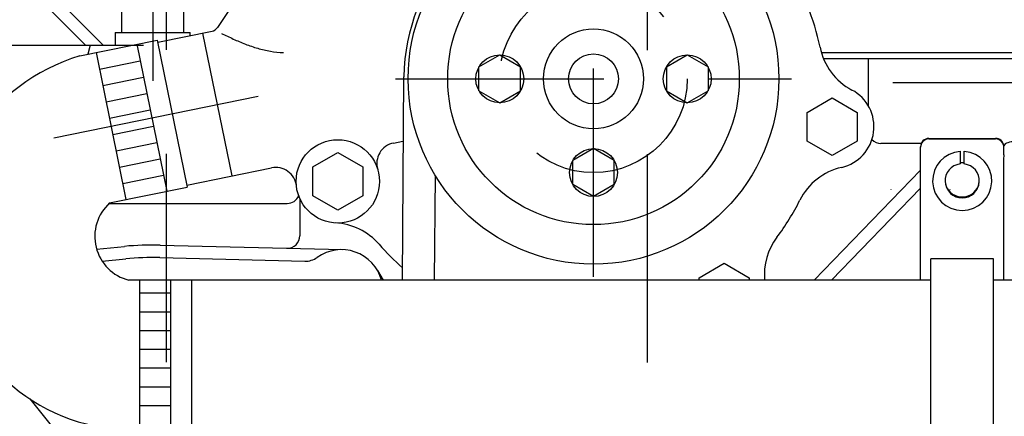
# Model space of a CAD drawing. Extents: x 0 to 354, y 0 to 208.
# Drawn here: x 195 to 219, y 140 to 150 of the extents above; entities that cross this region are included whole.
import ezdxf

# ---------------------------------------------------------------- set-up
doc = ezdxf.new("R2010")
doc.units = 0
doc.header["$LTSCALE"] = 10
doc.linetypes.add('CENTER', pattern=[17.5, 13, -1.5, 1.5, -1.5])
doc.linetypes.add('TRAZOS', pattern=[0.75, 0.5, -0.25])
doc.layers.get('DEFPOINTS').update_dxf_attribs({"linetype": 'CONTINUOUS'})
for name, color, linetype in [('3', 2, 'CONTINUOUS'), ('4', 4, 'TRAZOS'), ('7', 5, 'CONTINUOUS'), ('9', 40, 'CONTINUOUS'), ('DIAMETROM8_DIN12', 7, 'CONTINUOUS')]:
    doc.layers.add(name, color=color, linetype=linetype)
doc.styles.add('ROMAND', font='romand')
doc.styles.add('ROMANS-3MM', font='romans.shx', dxfattribs={"width": 0.6, "height": 3})
doc.dimstyles.new('STANDARD$0', dxfattribs={"dimtxt": 3, "dimasz": 3.5, "dimexe": 0.8, "dimexo": 0.6, "dimgap": 0.9, "dimtad": 1, "dimdec": 4, "dimzin": 0, "dimdsep": 46, "dimtxsty": 'ROMAND', "dimcen": 0.09, "dimadec": 0, "dimazin": 0, "dimtfac": 1, "dimtdec": 4, "dimtmove": 0, "dimatfit": 3, "dimfxl": 0, "dimtolj": 1, "dimtzin": 0, "dimarcsym": 0})

# ---------------------------------------------------------------- blocks, each defined once
blk = doc.blocks.new('*D58')
at = {"layer": '7', "color": 0, "lineweight": -2}
for p, q in [((210.236, 172.307), (210.236, 180.307)), ((237.286, 144.693), (237.286, 180.307)), ((213.736, 179.507), (233.786, 179.507))]:
    blk.add_line(p, q, dxfattribs=at)
at = {"layer": '7', "color": 0}
for points in [[(213.736, 180.09), (213.736, 178.924), (210.236, 179.507)], [(233.786, 180.09), (233.786, 178.924), (237.286, 179.507)]]:
    blk.add_solid(points, dxfattribs=at)
at = {"layer": 'DEFPOINTS', "color": 0}
for p in [(237.286, 179.507), (210.236, 171.707), (237.286, 144.093)]:
    blk.add_point(p, dxfattribs=at)
at = {"layer": '7', "color": 0, "insert": (223.761, 181.907), "char_height": 3, "attachment_point": 5, "style": 'ROMANS-3MM'}
blk.add_mtext('\\A1;271', dxfattribs=at)
blk = doc.blocks.new('*D67')
at = {"layer": '7', "color": 0, "lineweight": -2}
for p, q in [((184.236, 122.455), (184.236, 180.307)), ((210.236, 179.707), (210.236, 178.707)), ((206.736, 179.507), (187.736, 179.507))]:
    blk.add_line(p, q, dxfattribs=at)
at = {"layer": '7', "color": 0}
for points in [[(187.736, 180.09), (187.736, 178.924), (184.236, 179.507)], [(206.736, 180.09), (206.736, 178.924), (210.236, 179.507)]]:
    blk.add_solid(points, dxfattribs=at)
at = {"layer": 'DEFPOINTS', "color": 0}
for p in [(210.236, 180.307), (184.236, 179.507), (184.236, 121.855)]:
    blk.add_point(p, dxfattribs=at)
at = {"layer": '7', "color": 0, "insert": (197.236, 181.907), "char_height": 3, "attachment_point": 5, "style": 'ROMANS-3MM'}
blk.add_mtext('\\A1;260', dxfattribs=at)

msp = doc.modelspace()

# ---------------------------------------------------------------- linework, layer by layer
at = {"layer": '3', "linetype": 'Continuous'}
for p, q in [((201.332807, 151.497263), (199.906857, 149.342843)), ((197.604632, 149.722273), (197.604632, 149.222273)), ((199.104632, 149.222273), (199.104632, 149.722273)), ((197.454607, 149.222273), (199.254537, 149.222273)), ((197.454607, 149.222273), (197.454607, 148.922273)), ((198.476382, 148.992069), (199.779877, 149.257273)), ((199.254537, 149.150423), (199.254537, 149.222273)), ((199.554462, 149.211178), (200.252252, 145.781443)), ((194.792487, 148.922273), (198.133197, 148.922273)), ((196.604522, 148.662313), (198.466405, 149.041106)), ((196.854647, 148.922248), (196.795712, 148.701168)), ((197.976441, 148.941432), (198.694166, 145.413732)), ((198.466403, 149.041117), (199.184128, 145.513417)), ((196.996517, 148.742063), (197.714242, 145.214363)), ((206.185872, 148.400913), (206.685857, 148.689583)), ((206.685747, 148.689548), (207.185787, 148.400853)), ((210.685762, 148.400853), (211.185737, 148.689513)), ((211.185832, 148.689473), (211.685872, 148.400778)), ((214.404927, 148.742243), (219.535787, 148.742243)), ((214.454122, 148.602228), (219.785782, 148.602228)), ((215.535787, 147.458588), (215.535787, 148.602228)), ((206.185822, 147.823483), (206.185822, 148.400838)), ((207.185822, 147.823483), (207.185822, 148.400838)), ((210.685822, 148.400838), (210.685822, 147.823448)), ((211.685822, 148.400838), (211.685822, 147.823448)), ((204.352325, 143.279719), (204.385932, 148.164573)), ((216.117082, 148.022228), (219.383927, 148.022228)), ((206.185747, 147.823518), (206.685787, 147.534823)), ((206.685872, 147.534883), (207.185857, 147.823558)), ((210.685832, 147.823448), (211.185872, 147.534748)), ((211.185762, 147.534823), (211.685737, 147.823483)), ((214.067802, 147.308283), (214.667802, 147.654708)), ((214.667672, 147.654768), (215.267717, 147.308333)), ((214.067887, 146.615463), (214.067887, 147.308273)), ((215.267842, 147.308273), (215.267842, 146.615463)), ((204.135187, 146.571703), (204.361137, 146.617673)), ((214.667717, 146.269113), (214.067672, 146.615548)), ((215.267777, 146.615513), (214.667777, 146.269103)), ((216.809027, 146.562228), (215.835712, 146.562228)), ((216.985787, 146.682548), (218.585787, 146.682548)), ((216.985787, 146.682548), (216.985787, 146.668588)), ((216.985787, 146.668588), (218.585787, 146.668588)), ((218.585787, 146.668588), (218.585787, 146.682548)), ((202.198027, 145.997053), (202.798027, 146.343468)), ((202.797907, 146.343553), (203.397957, 145.997118)), ((208.935722, 146.439583), (208.435722, 146.150913)), ((209.435832, 146.150828), (208.935797, 146.439523)), ((216.785787, 146.46871), (216.785787, 146.48267)), ((216.785787, 143.279719), (216.785787, 146.46871)), ((217.735787, 146.377003), (217.735787, 146.370023)), ((217.735787, 146.370023), (217.735787, 146.06891)), ((217.835787, 146.370023), (217.835787, 146.377003)), ((217.835787, 146.06891), (217.835787, 146.370023)), ((218.785787, 146.472797), (218.785787, 146.46871)), ((218.785787, 146.284147), (218.785787, 146.46871)), ((208.435812, 145.573508), (208.435812, 146.150853)), ((209.435812, 145.573508), (209.435812, 146.150853)), ((218.775787, 146.153518), (218.775787, 143.279719)), ((199.174176, 145.562331), (201.207467, 145.976008)), ((202.198017, 145.304308), (202.198017, 145.997128)), ((203.397967, 145.997128), (203.397967, 145.304308)), ((216.785787, 145.922286), (214.233891, 143.279719)), ((205.122362, 143.279719), (205.139632, 145.789963)), ((197.322247, 145.134603), (199.184123, 145.513442)), ((208.935832, 145.284798), (208.435797, 145.573493)), ((209.435722, 145.573558), (208.935722, 145.284883)), ((216.785787, 145.490525), (214.650841, 143.279719)), ((217.495737, 145.448257), (217.495737, 145.455237)), ((197.308755, 145.122228), (201.585712, 145.122228)), ((201.885762, 145.241258), (201.885762, 144.344738)), ((202.797957, 144.957883), (202.197907, 145.304318)), ((203.398007, 145.304268), (202.798007, 144.957858)), ((197.008099, 144.0266), (197.679587, 144.090278)), ((198.530987, 144.120028), (202.910517, 144.011933)), ((197.141165, 143.737819), (197.707907, 143.791563)), ((198.523592, 143.820113), (202.003362, 143.734223)), ((218.535787, 143.79368), (217.035787, 143.79368)), ((217.035787, 139.59368), (217.035787, 143.79368)), ((218.535787, 139.59368), (218.535787, 143.79368)), ((203.750082, 143.515133), (203.885997, 143.279719)), ((211.470797, 143.338963), (212.070782, 143.685373)), ((212.070662, 143.685423), (212.670697, 143.338988)), ((217.035787, 143.279719), (197.785737, 143.279719)), ((198.035737, 143.279719), (198.035737, 139.679719)), ((198.785737, 143.279719), (198.785737, 139.679719)), ((199.285737, 143.279719), (199.285737, 139.679719)), ((211.470722, 143.279719), (211.470722, 143.338988)), ((212.670797, 143.338988), (212.670797, 143.279719)), ((227.785737, 143.279719), (218.535787, 143.279719)), ((196.738217, 138.789378), (195.410552, 140.427771))]:
    msp.add_line(p, q, dxfattribs=at)
at = {"layer": '3', "linetype": 'CENTER'}
msp.add_line((198.354632, 151.070008), (198.354632, 148.061188), dxfattribs=at)
at = {"layer": '3'}
for p, q in [((196.743892, 148.922273), (195.173605, 150.49256)), ((197.168156, 148.922273), (195.597869, 150.49256))]:
    msp.add_line(p, q, dxfattribs=at)
at = {"layer": '3', "linetype": 'Continuous'}
msp.add_lwpolyline([(200.006887, 149.202683, 0.006624934), (200.290442, 149.068683, 0.014226396), (200.579197, 148.946663, 0.021946489), (200.875512, 148.846003, 0.028876573), (201.180557, 148.776123, 0.032153312), (201.491907, 148.743898)], format="xyb", dxfattribs=at)
for centre, radius in [((208.935687, 148.112218), 4.45), ((208.935687, 148.112218), 3.5), ((208.935687, 148.112218), 1.2), ((206.685812, 148.112168), 0.575), ((208.935687, 148.112218), 0.6), ((211.185687, 148.112168), 0.575), ((202.798117, 145.650668), 1), ((208.935812, 145.862218), 0.575)]:
    msp.add_circle(centre, radius, dxfattribs=at)
at = {"layer": '3'}
for centre, radius, start, end in [((193.385737, 152.49256), 6.35, 55.4651769, 212.2312817), ((193.385737, 152.49256), 5.85, 55.6795157, 239.646915), ((197.925087, 144.267006), 4.589402, 106.722838, 268.2600346), ((198.047429, 144.330459), 1.082837, 132.0443681, 256.0146992)]:
    msp.add_arc(centre, radius, start, end, dxfattribs=at)
at = {"layer": '3', "linetype": 'Continuous'}
for centre, radius, start, end in [((208.935687, 148.112218), 4.550002, 96.586415, 179.34066), ((209.225847, 147.836863), 5.25, 11.376411, 34.042117), ((199.740007, 149.453258), 0.2, 281.50009, 326.50007), ((215.843157, 149.168343), 1.5, 191.3764, 241.95728), ((214.667867, 146.961803), 1, 282.98989, 61.957247), ((204.234882, 146.081713), 0.5, 101.5, 196.70005), ((215.835712, 146.862218), 0.3, 223.86029, 270.00002), ((218.566753, 146.47238), 0.219034, 0.1091409, 8.8764826), ((201.307147, 145.486068), 0.5, 6.3000845, 101.49989), ((215.229877, 144.525788), 1.5, 102.98985, 153.35403), ((201.585712, 145.422228), 0.3, 270.00002, 336.43932), ((208.660417, 147.822103), 5.85, 323.07706, 333.35409), ((202.660907, 143.154438), 1.5, 41.167131, 86.852685), ((201.585712, 144.344738), 0.3, 268.58611, 0.0020478), ((214.536397, 143.406663), 1.5, 143.077, 184.8546787), ((198.354632, 136.972178), 7.149999, 88.586187, 95.417087), ((202.885762, 143.012218), 1, 15.5156642, 125.56669), ((208.645527, 148.387583), 6.45, 221.16712, 228.29521), ((198.354632, 136.972178), 6.849999, 88.586187, 95.417087), ((202.015642, 144.234078), 0.5, 268.58622, 305.45472)]:
    msp.add_arc(centre, radius, start, end, dxfattribs=at)
for centre, major_axis, ratio, start_param, end_param in [((216.985787, 146.48267), (-0.2, 0), 0.999390827, 4.71238898, 6.283185307), ((216.985787, 146.46871), (0.2, 0), 0.999390827, 1.570796327, 3.141592654), ((218.585787, 146.48267), (-0.2, 0), 0.999390827, 3.269333617, 4.71238898), ((218.585787, 146.46871), (0.2, 0), 0.999390827, 0, 1.570796327), ((219.025787, 146.47569), (-0.25, 0), 0.505742863, 3.141592654, 6.039650397), ((217.785787, 145.662218), (-0.71, 0), 0.999390827, -1.500315453, 4.641908107), ((217.785787, 145.662218), (-0.41, 0), 0.999390827, -1.448540788, 4.590133441), ((217.785787, 145.669198), (-0.425, 0), 0.999390827, 4.594468828, 4.830309132), ((219.025787, 146.153518), (0, 0.466532), 0.535868462, 1.287002218, 1.570796327), ((217.785787, 145.669198), (-0.41, 0), 0.999390827, 0.008517362, 3.133075291), ((217.785787, 145.697117), (0.42, 0), 0.999390827, 3.538914013, 5.88586396), ((217.785787, 145.690137), (-0.42, 0), 0.999390827, 0.519599462, 2.621993193), ((217.785787, 145.690137), (-0.42, 0), 0.999390827, 0.519599344, 2.62199329), ((217.785787, 145.683157), (-0.42, 0), 0.999390827, 0.809602101, 2.331990591)]:
    msp.add_ellipse(centre, major_axis=major_axis, ratio=ratio, start_param=start_param, end_param=end_param, dxfattribs=at)
at = {"layer": '4'}
for p, q in [((210.235737, 103.802568), (210.235737, 171.707423)), ((208.935687, 143.362218), (208.935687, 152.862218)), ((198.685737, 126.312223), (198.685737, 150.850867)), ((204.185687, 148.112218), (213.685687, 148.112218)), ((195.984307, 146.699203), (201.080707, 147.736083))]:
    msp.add_line(p, q, dxfattribs=at)
msp.add_circle((208.935687, 148.112218), 2.249999, dxfattribs=at)
at = {"layer": '9'}
for p, q in [((197.077827, 148.342413), (198.057751, 148.541782)), ((197.157575, 147.950443), (198.137499, 148.149813)), ((197.237323, 147.558473), (198.217247, 147.757843)), ((197.31707, 147.166504), (198.296995, 147.365873)), ((197.396818, 146.774534), (198.376743, 146.973904)), ((197.476566, 146.382564), (198.456491, 146.581934)), ((197.556314, 145.990594), (198.536238, 146.189964)), ((197.636062, 145.598625), (198.615986, 145.797994)), ((198.035737, 142.971607), (198.785737, 142.971607)), ((198.035737, 142.521607), (198.785737, 142.521607)), ((198.035737, 142.071607), (198.785737, 142.071607)), ((198.035737, 141.621607), (198.785737, 141.621607)), ((198.035737, 141.171607), (198.785737, 141.171607)), ((198.035737, 140.721607), (198.785737, 140.721607)), ((198.035737, 140.271607), (198.785737, 140.271607))]:
    msp.add_line(p, q, dxfattribs=at)
at = {"layer": 'DIAMETROM8_DIN12', "color": 7, "linetype": 'Continuous'}
msp.add_line((216.075737, 145.455237), (216.075737, 145.448257), dxfattribs=at)

# ---------------------------------------------------------------- dimensions: what is measured, and where the dimension line sits
at = {"layer": '7'}
for base, p1, p2, picture, middle in [((184.235737, 179.507166), (210.235737, 180.307166), (184.235737, 121.854822), '*D67', (197.235737, 181.907166)), ((237.2857365351, 179.5071656501), (210.2357365351, 171.7074227927), (237.2857365351, 144.0933849041), '*D58', (223.7607365351, 181.9071656501))]:
    dim = msp.add_linear_dim(base=base, p1=p1, p2=p2, dimstyle='STANDARD$0', override={"dimdec": 0, "dimlfac": 10, "dimtxsty": 'ROMANS-3MM'}, dxfattribs=at)
    dim.commit()
    dim.dimension.update_dxf_attribs({"geometry": picture, "text_midpoint": middle})

doc.saveas('drawing.dxf')
